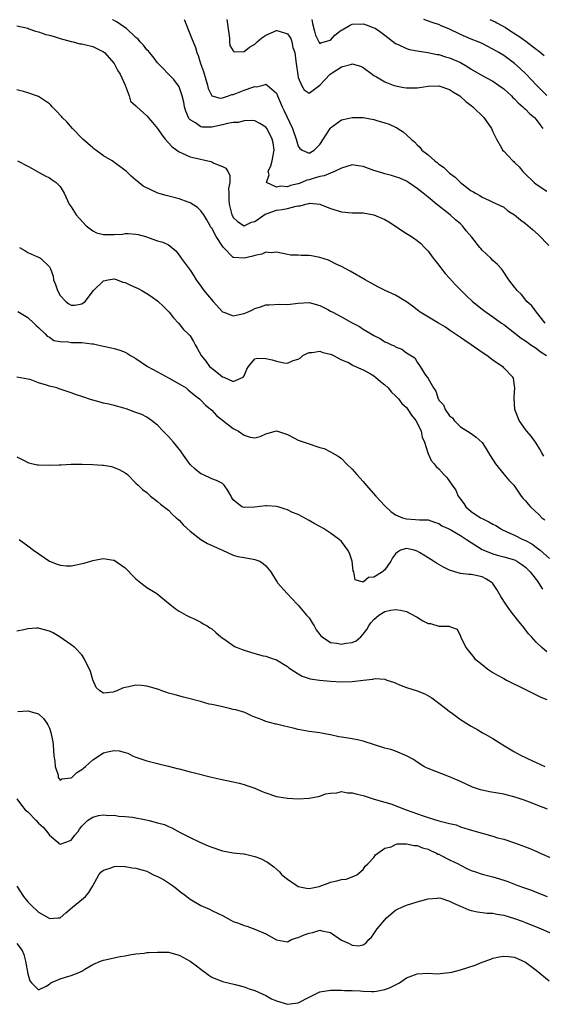
# Model space of a CAD drawing. Units: inches. Extents: x 2505000 to 2508000, y 1563000 to 1563451.
# Drawn here: x 2505220 to 2505316, y 1563269 to 1563451 of the extents above; entities that cross this region are included whole.
import ezdxf

# ---------------------------------------------------------------- set-up
doc = ezdxf.new("R2010")
doc.units = ezdxf.units.IN
doc.header["$MEASUREMENT"] = 0
doc.layers.add('LD25051563_2ft', color=135, linetype='Continuous')

msp = doc.modelspace()

# ---------------------------------------------------------------- linework, layer by layer
at = {"layer": 'LD25051563_2ft'}
for points, elevation in [([(2505316.68, 1563395), (2505315.08, 1563397), (2505314.18, 1563398.18), (2505313.3, 1563399), (2505312.27, 1563400.27), (2505311.46, 1563401), (2505311.3, 1563401.3), (2505311, 1563401.64), (2505309.97, 1563403), (2505308.79, 1563404.79), (2505308.57, 1563405), (2505307.85, 1563405.85), (2505307, 1563406.59), (2505306.6, 1563407), (2505305, 1563408.48), (2505304.76, 1563408.76), (2505304.59, 1563409), (2505303.11, 1563410.89), (2505302.06, 1563412.06), (2505301.35, 1563413), (2505301, 1563413.33), (2505300.09, 1563414.09), (2505299.11, 1563415), (2505296.58, 1563417), (2505295, 1563418.29), (2505294.08, 1563419), (2505293, 1563419.86), (2505291.37, 1563421), (2505291, 1563421.23), (2505289.77, 1563421.77), (2505289, 1563422.04), (2505288.27, 1563422.27), (2505287, 1563422.57), (2505285.64, 1563423), (2505285, 1563423.21), (2505283, 1563423.96), (2505282.07, 1563424.07), (2505281, 1563424.24), (2505279, 1563423.67), (2505277.71, 1563423), (2505277, 1563422.72), (2505275.8, 1563422.2), (2505275, 1563422.09), (2505273.76, 1563421.76), (2505273, 1563421.51), (2505272.59, 1563421.41), (2505271.65, 1563421), (2505271.18, 1563420.82), (2505271, 1563420.76), (2505269.59, 1563420.41), (2505269, 1563420.17), (2505267.71, 1563420.29), (2505267, 1563420.11), (2505265.12, 1563421), (2505265.62, 1563422.38), (2505265.47, 1563423), (2505265.95, 1563424.05), (2505266.2, 1563425), (2505266.31, 1563425.69), (2505266.56, 1563427), (2505266.34, 1563428.34), (2505266.2, 1563429), (2505265.79, 1563429.79), (2505265.17, 1563431), (2505265, 1563431.25), (2505263.91, 1563431.91), (2505263, 1563432.39), (2505262.47, 1563432.47), (2505261, 1563432.4), (2505259.9, 1563432.1), (2505259, 1563432.07), (2505257.9, 1563431.91), (2505257, 1563431.64), (2505255, 1563431.24), (2505253.25, 1563431.25), (2505253, 1563431.29), (2505251.99, 1563432.01), (2505251, 1563432.6), (2505250.8, 1563432.8), (2505250.7, 1563433), (2505250.21, 1563434.21), (2505249.99, 1563435), (2505249.86, 1563435.86), (2505249.56, 1563437), (2505249, 1563438.66), (2505248.89, 1563438.89), (2505248.02, 1563440.02), (2505245, 1563443.09), (2505244.21, 1563444.21), (2505243.49, 1563445), (2505243.3, 1563445.3), (2505243, 1563445.55), (2505242.39, 1563446.39), (2505241.78, 1563447), (2505241.45, 1563447.45), (2505241, 1563447.78), (2505239.22, 1563449.46), (2505238.59, 1563449.87), (2505237.73, 1563450.52), (2505237.41, 1563450.71), (2505236.75, 1563451.05), (2505236.67, 1563451.1)], 7018), ([(2505249.9, 1563451.1), (2505249.95, 1563450.98), (2505251, 1563448.33), (2505251.42, 1563447.42), (2505251.55, 1563447), (2505251.98, 1563445.98), (2505252.25, 1563445), (2505252.48, 1563444.48), (2505252.96, 1563443), (2505253.49, 1563441.49), (2505253.94, 1563440.06), (2505254.24, 1563439), (2505254.35, 1563438.35), (2505255, 1563436.99), (2505256.57, 1563436.57), (2505257, 1563436.63), (2505258.13, 1563437), (2505258.74, 1563437.26), (2505259, 1563437.28), (2505259.44, 1563437.44), (2505261, 1563438.06), (2505262.61, 1563438.61), (2505263, 1563438.72), (2505263.3, 1563438.7), (2505264.49, 1563439), (2505264.91, 1563439.09), (2505265, 1563439.15), (2505265.26, 1563439), (2505267, 1563437.52), (2505267.18, 1563437), (2505267.75, 1563435.75), (2505268.03, 1563435), (2505268.36, 1563434.36), (2505269.97, 1563431), (2505270.63, 1563429), (2505271, 1563427.69), (2505271.29, 1563427.29), (2505271.71, 1563427), (2505273, 1563426.4), (2505273.94, 1563427), (2505275, 1563427.99), (2505276.91, 1563431), (2505277, 1563431.11), (2505279, 1563432.57), (2505279.34, 1563432.66), (2505281, 1563432.99), (2505283, 1563432.98), (2505285, 1563432.65), (2505285.53, 1563432.47), (2505287, 1563432.05), (2505287.8, 1563431.8), (2505289, 1563431.22), (2505289.16, 1563431.16), (2505289.45, 1563431), (2505290.4, 1563430.39), (2505291.86, 1563429), (2505292.51, 1563428.51), (2505293, 1563427.97), (2505293.51, 1563427.51), (2505293.84, 1563427), (2505295, 1563426.11), (2505296.24, 1563425), (2505296.69, 1563424.69), (2505297, 1563424.4), (2505297.85, 1563423.85), (2505298.68, 1563423), (2505298.86, 1563422.86), (2505299, 1563422.72), (2505300, 1563422), (2505301, 1563420.97), (2505303, 1563419.46), (2505303.31, 1563419.31), (2505303.81, 1563419), (2505304.61, 1563418.61), (2505305, 1563418.28), (2505306.36, 1563417.64), (2505307, 1563417.37), (2505309, 1563416.41), (2505309.77, 1563415.77), (2505311, 1563415.03), (2505312.09, 1563414.09), (2505313, 1563413.4), (2505314.31, 1563412.31), (2505315.37, 1563411.37), (2505317.33, 1563409.33)], 7016), ([(2505257.8, 1563451.1), (2505258.09, 1563449), (2505258.31, 1563447.69), (2505258.28, 1563447), (2505258.35, 1563446.35), (2505259, 1563445.31), (2505259.17, 1563445.17), (2505261, 1563445.2), (2505261.98, 1563446.02), (2505263, 1563446.59), (2505263.41, 1563447), (2505264.25, 1563447.75), (2505265, 1563448.22), (2505267, 1563449.11), (2505267.05, 1563449.11), (2505267.46, 1563449), (2505269, 1563448.5), (2505269.63, 1563447.63), (2505269.81, 1563447), (2505270.03, 1563445.97), (2505270.35, 1563445), (2505270.56, 1563443.44), (2505270.63, 1563443), (2505270.9, 1563440.9), (2505271, 1563440.39), (2505271.58, 1563439), (2505272.13, 1563438.13), (2505273, 1563437.51), (2505275, 1563439), (2505276.91, 1563441), (2505277.25, 1563441.25), (2505279, 1563442.36), (2505280.9, 1563442.9), (2505281, 1563442.91), (2505282.5, 1563442.5), (2505283, 1563442.24), (2505284.69, 1563441), (2505285, 1563440.8), (2505285.45, 1563440.55), (2505287, 1563439.6), (2505288.53, 1563439), (2505289, 1563438.85), (2505290.56, 1563438.56), (2505291, 1563438.5), (2505293, 1563438.52), (2505293.44, 1563438.56), (2505295, 1563438.78), (2505297, 1563438.84), (2505299, 1563438.19), (2505299.7, 1563437.7), (2505300.87, 1563437), (2505301, 1563436.9), (2505301.98, 1563435.98), (2505303, 1563435.23), (2505303.29, 1563435), (2505305.31, 1563433), (2505306.73, 1563431), (2505307, 1563430.38), (2505307.68, 1563429), (2505308.6, 1563427.4), (2505308.8, 1563427), (2505309, 1563426.77), (2505310.66, 1563425), (2505310.85, 1563424.85), (2505311, 1563424.69), (2505311.86, 1563423.86), (2505312.51, 1563423), (2505312.77, 1563422.77), (2505314.61, 1563421), (2505315, 1563420.7), (2505317, 1563419.41)], 7014), ([(2505273.5, 1563451.1), (2505273.66, 1563450.38), (2505274.04, 1563449), (2505274.22, 1563448.22), (2505274.8, 1563447), (2505274.85, 1563446.85), (2505275, 1563446.71), (2505275.16, 1563446.84), (2505275.83, 1563447), (2505277, 1563447.34), (2505277.76, 1563448.24), (2505278.93, 1563449.14), (2505279.1, 1563449.2), (2505280.5, 1563450.04), (2505281, 1563450.24), (2505283, 1563450.32), (2505283.56, 1563450.16), (2505284.66, 1563449.72), (2505285, 1563449.62), (2505285.24, 1563449.51), (2505286.01, 1563449), (2505287, 1563448.22), (2505289, 1563446.72), (2505289.51, 1563446.49), (2505291, 1563445.76), (2505291.58, 1563445.58), (2505293, 1563445.31), (2505294.97, 1563445.03), (2505296.67, 1563444.67), (2505297, 1563444.64), (2505298.25, 1563444.25), (2505299, 1563444.05), (2505301, 1563443.17), (2505302.39, 1563442.39), (2505303, 1563441.96), (2505305, 1563440.77), (2505307, 1563439.7), (2505308.05, 1563439), (2505309, 1563438.3), (2505310.41, 1563437), (2505310.69, 1563436.69), (2505311, 1563436.45), (2505311.7, 1563435.7), (2505312.54, 1563435), (2505312.76, 1563434.76), (2505313, 1563434.58), (2505313.78, 1563433.78), (2505314.66, 1563433), (2505315, 1563432.62), (2505315.7, 1563431.7), (2505316.22, 1563431)], 7012), ([(2505317, 1563437.1), (2505315.03, 1563439), (2505314.05, 1563440.05), (2505313.12, 1563441), (2505312.05, 1563442.05), (2505311, 1563442.97), (2505309, 1563444.45), (2505308.12, 1563445), (2505307, 1563445.67), (2505305, 1563446.68), (2505304.28, 1563447), (2505303, 1563447.51), (2505301, 1563448.35), (2505298.82, 1563449.38), (2505297.46, 1563449.96), (2505297, 1563450.18), (2505296.33, 1563450.4), (2505295.75, 1563450.57), (2505294.21, 1563451.1)], 7010), ([(2505306.42, 1563451.1), (2505307.4, 1563450.68), (2505307.72, 1563450.52), (2505309.31, 1563449.65), (2505310.3, 1563449), (2505311.95, 1563447.95), (2505313.1, 1563447.1), (2505315, 1563445.62), (2505315.37, 1563445.37), (2505316.48, 1563444.48)], 7008), ([(2505219, 1563449.98), (2505221, 1563449.52), (2505221.19, 1563449.4), (2505222.44, 1563449), (2505223, 1563448.85), (2505224.34, 1563448.34), (2505225, 1563448.22), (2505226.06, 1563447.94), (2505227, 1563447.63), (2505229, 1563447.08), (2505229.36, 1563447), (2505230.65, 1563446.65), (2505231, 1563446.61), (2505231.5, 1563446.5), (2505233, 1563446.11), (2505233.76, 1563445.76), (2505235, 1563445.13), (2505235.17, 1563445), (2505236.96, 1563443), (2505237.66, 1563441.66), (2505238.09, 1563441), (2505238.99, 1563439.01), (2505239.76, 1563437), (2505240.01, 1563436.01), (2505241, 1563435.17), (2505241.14, 1563435), (2505243, 1563433.29), (2505244.08, 1563432.08), (2505245, 1563430.98), (2505245.79, 1563429.79), (2505246.43, 1563429), (2505247.64, 1563427.64), (2505248.54, 1563427), (2505249, 1563426.65), (2505249.57, 1563426.43), (2505251, 1563425.75), (2505251.59, 1563425.59), (2505254.84, 1563424.85), (2505255, 1563424.79), (2505255.42, 1563424.58), (2505257, 1563423.98), (2505257.62, 1563423.62), (2505258.01, 1563423), (2505258.37, 1563422.37), (2505258.36, 1563421), (2505258.11, 1563419.89), (2505258.19, 1563419), (2505258.15, 1563417.85), (2505258.24, 1563417), (2505258.75, 1563415), (2505258.83, 1563414.83), (2505259, 1563414.54), (2505259.76, 1563413.75), (2505261, 1563412.99), (2505262.35, 1563413.65), (2505263, 1563413.81), (2505264.87, 1563415.13), (2505265.23, 1563415.23), (2505267, 1563415.85), (2505268.03, 1563415.97), (2505269, 1563416.19), (2505270.63, 1563416.62), (2505271, 1563416.65), (2505271.35, 1563416.65), (2505272.42, 1563417), (2505272.91, 1563417.09), (2505273, 1563417.13), (2505273.15, 1563417.15), (2505275.01, 1563417.01), (2505277, 1563416.18), (2505279, 1563415.55), (2505281, 1563415.4), (2505283, 1563415.37), (2505285, 1563415), (2505287, 1563414.14), (2505287.73, 1563413.73), (2505291, 1563411.58), (2505291.94, 1563411), (2505293, 1563410.27), (2505293.69, 1563409.69), (2505294.37, 1563409), (2505295, 1563408.31), (2505295.93, 1563407), (2505297, 1563405.68), (2505297.52, 1563405), (2505298.18, 1563404.18), (2505299, 1563403.3), (2505300.08, 1563402.08), (2505301.13, 1563401), (2505302.08, 1563400.08), (2505303.25, 1563399), (2505305, 1563397.56), (2505305.74, 1563397), (2505307, 1563396.13), (2505308.58, 1563395), (2505309, 1563394.72), (2505312.21, 1563392.21), (2505313, 1563391.71), (2505313.99, 1563391), (2505315, 1563390.35), (2505315.76, 1563389.76), (2505316.92, 1563389)], 7020), ([(2505316.39, 1563370.39), (2505316.02, 1563371), (2505315.68, 1563371.68), (2505315, 1563372.81), (2505314.85, 1563373), (2505314.07, 1563374.07), (2505313.25, 1563375), (2505313, 1563375.34), (2505311.84, 1563377), (2505311.03, 1563379), (2505310.91, 1563381.09), (2505311, 1563382.23), (2505311.08, 1563383), (2505311, 1563383.42), (2505310.79, 1563384.79), (2505310.69, 1563385), (2505309, 1563386.73), (2505308.88, 1563386.88), (2505308.73, 1563387), (2505307, 1563388.17), (2505305.88, 1563389), (2505305, 1563389.58), (2505302.96, 1563391), (2505301.78, 1563391.78), (2505301, 1563392.32), (2505299, 1563393.71), (2505298.25, 1563394.25), (2505296.93, 1563395), (2505293.58, 1563397), (2505293.25, 1563397.25), (2505293, 1563397.42), (2505292.11, 1563398.11), (2505291, 1563398.9), (2505289, 1563400.15), (2505287.1, 1563401), (2505285.7, 1563401.7), (2505283.35, 1563403), (2505280.58, 1563404.58), (2505279.78, 1563405), (2505279, 1563405.45), (2505278.16, 1563405.84), (2505276.62, 1563406.62), (2505275, 1563407.13), (2505273.43, 1563407.43), (2505273, 1563407.5), (2505271.52, 1563407.52), (2505271, 1563407.56), (2505269.58, 1563407.58), (2505269, 1563407.67), (2505267, 1563408.09), (2505266.01, 1563407.99), (2505265, 1563408.1), (2505264.26, 1563407.74), (2505263, 1563407.52), (2505262.6, 1563407.4), (2505261, 1563406.99), (2505259.11, 1563407.11), (2505259, 1563407.14), (2505257.17, 1563409), (2505257, 1563409.19), (2505255.82, 1563411), (2505255, 1563412.53), (2505254.81, 1563412.81), (2505254.72, 1563413), (2505254.09, 1563414.09), (2505253.52, 1563415), (2505253, 1563415.74), (2505252.36, 1563416.36), (2505251, 1563417.23), (2505250.66, 1563417.34), (2505249, 1563417.95), (2505246.56, 1563418.56), (2505245.04, 1563419.04), (2505242.33, 1563420.33), (2505241.22, 1563421.22), (2505241, 1563421.44), (2505240.13, 1563422.14), (2505239.27, 1563423), (2505239, 1563423.23), (2505236.57, 1563425), (2505235, 1563425.94), (2505233.58, 1563427), (2505233.22, 1563427.22), (2505233, 1563427.41), (2505231.2, 1563429), (2505231, 1563429.2), (2505229.26, 1563431), (2505228.19, 1563432.19), (2505227.36, 1563433), (2505227.21, 1563433.21), (2505226.26, 1563434.26), (2505225.5, 1563435), (2505225.29, 1563435.29), (2505225, 1563435.56), (2505223, 1563436.9), (2505221, 1563437.56), (2505220.19, 1563437.81), (2505219, 1563438.1)], 7022), ([(2505219.12, 1563425), (2505221, 1563424), (2505221.67, 1563423.67), (2505223, 1563422.9), (2505224.24, 1563422.24), (2505225, 1563421.88), (2505225.51, 1563421.51), (2505226.24, 1563421), (2505227, 1563420.23), (2505227.72, 1563419), (2505228.63, 1563417), (2505229, 1563416.49), (2505229.95, 1563415), (2505231.79, 1563413), (2505233, 1563412.03), (2505233.68, 1563411.68), (2505235, 1563411.35), (2505237, 1563411.35), (2505238.54, 1563411.46), (2505239, 1563411.55), (2505239.58, 1563411.58), (2505241, 1563411.45), (2505241.38, 1563411.38), (2505242.75, 1563411), (2505245, 1563410.21), (2505245.96, 1563409.96), (2505247, 1563409.44), (2505247.28, 1563409.28), (2505248.35, 1563408.35), (2505249, 1563407.56), (2505249.33, 1563407), (2505250.83, 1563405), (2505251, 1563404.8), (2505251.72, 1563403.72), (2505252.12, 1563403), (2505253, 1563401.8), (2505253.56, 1563401), (2505254.21, 1563400.21), (2505255.25, 1563399), (2505257, 1563397.1), (2505257.22, 1563397), (2505259, 1563396.32), (2505259.53, 1563396.47), (2505261, 1563396.76), (2505261.62, 1563397), (2505262.55, 1563397.46), (2505263, 1563397.71), (2505264, 1563398), (2505265, 1563398.36), (2505265.6, 1563398.4), (2505267.53, 1563398.47), (2505269, 1563398.46), (2505271, 1563398.7), (2505273, 1563398.81), (2505275, 1563398.27), (2505276.5, 1563397.5), (2505277, 1563397.23), (2505277.39, 1563397), (2505279, 1563396.17), (2505280.87, 1563395.13), (2505282.35, 1563394.35), (2505283, 1563393.89), (2505284.52, 1563393), (2505285, 1563392.7), (2505286.15, 1563392.15), (2505287, 1563391.56), (2505287.39, 1563391.39), (2505288.23, 1563391), (2505288.78, 1563390.78), (2505289, 1563390.58), (2505290.16, 1563390.16), (2505291, 1563389.52), (2505292.55, 1563388.55), (2505293, 1563387.8), (2505293.54, 1563387), (2505294.42, 1563385.58), (2505294.85, 1563385), (2505294.93, 1563384.93), (2505295, 1563384.76), (2505295.99, 1563383), (2505296.44, 1563382.44), (2505296.88, 1563381), (2505296.93, 1563380.93), (2505297, 1563380.77), (2505297.87, 1563379.87), (2505298.2, 1563379), (2505299, 1563377.82), (2505299.5, 1563377.5), (2505299.82, 1563377), (2505301, 1563375.82), (2505302.28, 1563375), (2505303, 1563374.57), (2505303.91, 1563373.91), (2505305, 1563372.89), (2505305.77, 1563371.77), (2505306.17, 1563371), (2505306.52, 1563370.52), (2505307.45, 1563369), (2505309, 1563367.04), (2505309.96, 1563365.96), (2505310.89, 1563365), (2505311, 1563364.85), (2505311.72, 1563363.72), (2505312.22, 1563363), (2505312.57, 1563362.57), (2505313, 1563362.11), (2505313.49, 1563361.49), (2505313.95, 1563361), (2505315.54, 1563359.54), (2505316.06, 1563359), (2505316.59, 1563358.59)], 7024), ([(2505219.48, 1563409), (2505220.43, 1563408.43), (2505221, 1563408.06), (2505222.7, 1563407.3), (2505223.14, 1563407.14), (2505223.35, 1563407), (2505225, 1563405.41), (2505225.2, 1563405), (2505225.67, 1563403.67), (2505225.78, 1563403), (2505226.14, 1563402.14), (2505226.5, 1563401), (2505227, 1563400.12), (2505228.04, 1563399), (2505228.57, 1563398.57), (2505229, 1563398.29), (2505229.67, 1563398.33), (2505231, 1563398.53), (2505231.59, 1563399), (2505233.16, 1563401), (2505235, 1563402.83), (2505235.88, 1563403), (2505237, 1563403.17), (2505237.5, 1563403), (2505238.58, 1563402.58), (2505239, 1563402.49), (2505239.99, 1563401.99), (2505241, 1563401.56), (2505241.38, 1563401.38), (2505242.08, 1563401), (2505243, 1563400.47), (2505243.9, 1563399.9), (2505245.02, 1563399.02), (2505246.07, 1563398.07), (2505247.13, 1563397), (2505247.97, 1563395.97), (2505248.89, 1563395), (2505249.82, 1563393.82), (2505250.67, 1563393), (2505250.81, 1563392.81), (2505251, 1563392.61), (2505251.61, 1563391.61), (2505251.93, 1563391), (2505252.34, 1563390.34), (2505253.08, 1563389), (2505253.93, 1563387.93), (2505254.6, 1563387), (2505255, 1563386.64), (2505256.65, 1563385.35), (2505257, 1563385.09), (2505257.26, 1563385), (2505259, 1563384.21), (2505260.81, 1563385), (2505261, 1563385.25), (2505261.51, 1563386.49), (2505261.81, 1563387), (2505263, 1563388.36), (2505263.5, 1563388.5), (2505265, 1563388.48), (2505266.19, 1563388.19), (2505267, 1563387.95), (2505268.37, 1563387.63), (2505269, 1563387.6), (2505270.08, 1563388.08), (2505271, 1563388.31), (2505271.43, 1563388.57), (2505271.86, 1563389), (2505272.61, 1563389.39), (2505273, 1563389.55), (2505273.57, 1563389.57), (2505275, 1563389.8), (2505275.57, 1563389.57), (2505277, 1563389.26), (2505277.16, 1563389.16), (2505277.52, 1563389), (2505279, 1563388.21), (2505280.32, 1563387.68), (2505281, 1563387.3), (2505281.18, 1563387.18), (2505283, 1563386.36), (2505284.46, 1563385.54), (2505285, 1563385.22), (2505285.31, 1563385), (2505286.22, 1563384.22), (2505287, 1563383.6), (2505287.65, 1563383), (2505288.25, 1563382.25), (2505289, 1563381.56), (2505289.52, 1563381), (2505290.15, 1563380.15), (2505291, 1563379.36), (2505291.28, 1563379), (2505291.95, 1563377.95), (2505292.76, 1563377), (2505293, 1563376.57), (2505293.75, 1563375), (2505293.93, 1563373.93), (2505294.35, 1563373), (2505294.98, 1563370.98), (2505295.58, 1563369.58), (2505296.12, 1563369), (2505296.5, 1563368.5), (2505297, 1563368.02), (2505297.93, 1563367), (2505298.47, 1563366.47), (2505299.44, 1563365), (2505300.13, 1563364.13), (2505300.58, 1563363), (2505301, 1563362.43), (2505301.63, 1563361.63), (2505302.02, 1563361), (2505303, 1563360.16), (2505304.71, 1563359), (2505305, 1563358.84), (2505306.26, 1563358.26), (2505307, 1563357.83), (2505307.55, 1563357.55), (2505308.43, 1563357), (2505308.8, 1563356.8), (2505310.13, 1563356.13), (2505311, 1563355.77), (2505312.54, 1563355), (2505313, 1563354.8), (2505314.17, 1563354.17), (2505315, 1563353.57), (2505315.72, 1563353), (2505317.46, 1563351.46)], 7026), ([(2505219.13, 1563397.13), (2505221, 1563396.02), (2505222.09, 1563395), (2505222.54, 1563394.54), (2505223, 1563394.18), (2505224.19, 1563393), (2505224.58, 1563392.58), (2505225, 1563392.38), (2505225.8, 1563391.8), (2505227, 1563391.58), (2505228.48, 1563391.52), (2505229, 1563391.42), (2505229.43, 1563391.43), (2505231, 1563391.4), (2505232.83, 1563391.17), (2505233.16, 1563391.16), (2505233.9, 1563391), (2505235, 1563390.73), (2505236.43, 1563390.43), (2505237, 1563390.28), (2505238, 1563390), (2505239, 1563389.63), (2505239.41, 1563389.4), (2505240, 1563389), (2505241, 1563388.46), (2505243.14, 1563387), (2505245, 1563385.97), (2505247, 1563384.89), (2505249, 1563383.78), (2505250.26, 1563383), (2505250.68, 1563382.68), (2505251.76, 1563381.76), (2505252.76, 1563381), (2505253, 1563380.77), (2505253.83, 1563379.83), (2505255, 1563378.91), (2505255.89, 1563377.89), (2505259, 1563375.48), (2505259.97, 1563375), (2505261, 1563374.29), (2505262.09, 1563373.91), (2505263, 1563373.76), (2505263.99, 1563374.01), (2505265, 1563374.52), (2505267, 1563375.09), (2505267.2, 1563375), (2505269, 1563374.37), (2505270.21, 1563373.79), (2505271, 1563373.38), (2505273, 1563372.65), (2505274.27, 1563372.27), (2505275, 1563371.99), (2505275.78, 1563371.78), (2505277, 1563371.19), (2505277.14, 1563371.14), (2505277.29, 1563371), (2505278.37, 1563370.37), (2505279, 1563369.94), (2505279.9, 1563369), (2505281, 1563368.01), (2505281.81, 1563367), (2505283, 1563365.7), (2505283.55, 1563365), (2505285.35, 1563363), (2505287, 1563361.2), (2505288.15, 1563360.15), (2505289, 1563359.57), (2505290.31, 1563359), (2505291, 1563358.8), (2505292.71, 1563358.71), (2505293.4, 1563358.6), (2505295, 1563358.59), (2505296.18, 1563358.18), (2505297, 1563357.95), (2505297.54, 1563357.54), (2505298.75, 1563357), (2505299.25, 1563356.75), (2505301, 1563355.7), (2505302.14, 1563355), (2505303, 1563354.41), (2505305, 1563353.14), (2505305.3, 1563353), (2505307, 1563352.35), (2505308.04, 1563352.04), (2505309, 1563351.79), (2505311, 1563351.2), (2505311.4, 1563351), (2505312.34, 1563350.34), (2505313, 1563349.86), (2505313.88, 1563349), (2505315, 1563347.6), (2505315.25, 1563347.25), (2505315.46, 1563347), (2505316.17, 1563345.83)], 7028), ([(2505317, 1563334.22), (2505316.04, 1563335), (2505315, 1563336.02), (2505314.14, 1563337), (2505313.56, 1563337.56), (2505312.69, 1563338.69), (2505312.5, 1563339), (2505311.81, 1563339.81), (2505310.9, 1563341), (2505310.06, 1563342.06), (2505309.36, 1563343), (2505308.46, 1563344.46), (2505307.75, 1563345.75), (2505307, 1563346.82), (2505306.85, 1563347), (2505305.72, 1563347.72), (2505305, 1563348.06), (2505303.62, 1563348.38), (2505303, 1563348.52), (2505302.54, 1563348.54), (2505301, 1563348.72), (2505299.98, 1563349), (2505299, 1563349.29), (2505297.86, 1563349.86), (2505297, 1563350.38), (2505296.58, 1563350.58), (2505296.04, 1563351), (2505295, 1563351.61), (2505293.42, 1563352.58), (2505293, 1563352.81), (2505292.43, 1563353), (2505291, 1563353.33), (2505289.92, 1563353), (2505289.33, 1563352.67), (2505289, 1563352.34), (2505288.43, 1563351.57), (2505288.12, 1563351), (2505287, 1563349.36), (2505286.8, 1563349.21), (2505286.58, 1563349), (2505285.59, 1563348.4), (2505285, 1563347.99), (2505284.02, 1563347.98), (2505283, 1563347.11), (2505281.55, 1563347.55), (2505281.28, 1563349), (2505281.18, 1563349.18), (2505280.95, 1563351), (2505280.46, 1563352.46), (2505280.18, 1563353), (2505279.71, 1563353.71), (2505279, 1563354.62), (2505278.59, 1563355), (2505277, 1563356.15), (2505275.65, 1563357), (2505275, 1563357.36), (2505273.97, 1563357.97), (2505273, 1563358.52), (2505271, 1563359.59), (2505269.97, 1563359.97), (2505269, 1563360.46), (2505268.58, 1563360.58), (2505267.32, 1563361), (2505267, 1563361.09), (2505265.19, 1563361.19), (2505265, 1563361.18), (2505262.94, 1563360.94), (2505261, 1563360.87), (2505260.59, 1563361), (2505259, 1563362.31), (2505258.71, 1563362.71), (2505258.59, 1563363), (2505257.97, 1563364.02), (2505257.32, 1563365), (2505257, 1563365.34), (2505255.87, 1563365.87), (2505255, 1563366.21), (2505253.36, 1563367), (2505253, 1563367.12), (2505251.97, 1563367.97), (2505251, 1563368.87), (2505249.49, 1563371), (2505249.31, 1563371.31), (2505247.92, 1563373), (2505247, 1563374.02), (2505246.5, 1563374.5), (2505246.02, 1563375), (2505245, 1563376.11), (2505243.87, 1563377), (2505243, 1563377.59), (2505242.1, 1563378.1), (2505241, 1563378.48), (2505239.16, 1563379.16), (2505238.74, 1563379.27), (2505237, 1563379.76), (2505236.01, 1563380.01), (2505235, 1563380.21), (2505234.37, 1563380.37), (2505233, 1563380.74), (2505232.79, 1563380.79), (2505231, 1563381.4), (2505229.79, 1563381.79), (2505229, 1563382.12), (2505227.33, 1563382.67), (2505226.82, 1563382.82), (2505226.34, 1563383), (2505225, 1563383.34), (2505224.48, 1563383.52), (2505223, 1563383.98), (2505221.45, 1563384.55), (2505221, 1563384.65), (2505219, 1563385.02)], 7030), ([(2505219, 1563370.26), (2505220.45, 1563369.55), (2505221, 1563369.23), (2505221.17, 1563369.17), (2505221.95, 1563369), (2505222.8, 1563368.8), (2505223, 1563368.78), (2505225, 1563368.7), (2505226.79, 1563368.79), (2505227.2, 1563368.8), (2505229, 1563368.93), (2505231.08, 1563368.92), (2505233, 1563368.84), (2505234.74, 1563368.74), (2505235, 1563368.72), (2505236.46, 1563368.46), (2505237, 1563368.31), (2505237.9, 1563367.9), (2505239, 1563367.33), (2505239.18, 1563367.18), (2505239.42, 1563367), (2505241, 1563365.41), (2505241.38, 1563365), (2505242.21, 1563364.21), (2505243, 1563363.65), (2505243.69, 1563363), (2505244.41, 1563362.41), (2505245, 1563362.02), (2505245.51, 1563361.51), (2505247, 1563360.38), (2505247.68, 1563359.68), (2505248.44, 1563359), (2505248.72, 1563358.72), (2505249, 1563358.53), (2505249.71, 1563357.71), (2505250.46, 1563357), (2505251, 1563356.55), (2505253, 1563355.01), (2505254.24, 1563354.24), (2505257, 1563353), (2505259, 1563352.07), (2505259.86, 1563351.86), (2505261, 1563351.64), (2505262.65, 1563351.35), (2505263, 1563351.31), (2505263.89, 1563351), (2505264.52, 1563350.52), (2505265, 1563350.13), (2505265.96, 1563349), (2505267, 1563347.3), (2505267.11, 1563347.11), (2505267.19, 1563347), (2505268.98, 1563345), (2505270.81, 1563343), (2505271, 1563342.84), (2505272.54, 1563341), (2505273, 1563340.51), (2505273.59, 1563339.59), (2505273.95, 1563339), (2505274.3, 1563338.3), (2505275, 1563337.44), (2505275.18, 1563337.18), (2505275.43, 1563337), (2505277, 1563335.94), (2505278.17, 1563335.83), (2505279, 1563335.65), (2505279.82, 1563335.82), (2505281, 1563335.96), (2505281.73, 1563336.27), (2505282.55, 1563337), (2505283, 1563337.45), (2505283.67, 1563338.33), (2505284.05, 1563339), (2505284.44, 1563339.56), (2505285, 1563340.21), (2505285.92, 1563341), (2505287, 1563341.66), (2505288.08, 1563341.92), (2505289, 1563342.03), (2505289.91, 1563341.91), (2505291, 1563341.65), (2505292.77, 1563340.77), (2505293, 1563340.6), (2505294.04, 1563339.96), (2505295, 1563339.47), (2505295.46, 1563339.46), (2505297, 1563338.96), (2505298.93, 1563338.93), (2505299, 1563338.88), (2505300.39, 1563338.39), (2505301, 1563337.11), (2505301.07, 1563336.93), (2505302, 1563335), (2505303, 1563333.75), (2505303.35, 1563333.35), (2505303.61, 1563333), (2505305, 1563331.85), (2505306.07, 1563331), (2505307, 1563330.4), (2505307.88, 1563329.88), (2505309, 1563329.27), (2505309.5, 1563329), (2505313, 1563327.24), (2505314.51, 1563326.51), (2505315, 1563326.26), (2505315.86, 1563325.86), (2505317, 1563325.42)], 7032), ([(2505219.38, 1563355), (2505221, 1563353.82), (2505222.05, 1563353), (2505225, 1563350.98), (2505226.41, 1563350.41), (2505227, 1563350.22), (2505228.13, 1563350.13), (2505229, 1563350.09), (2505231.42, 1563350.58), (2505233, 1563351.13), (2505234.61, 1563351.39), (2505235, 1563351.48), (2505236.85, 1563351.15), (2505237, 1563351.14), (2505239, 1563349.74), (2505239.38, 1563349.38), (2505240.33, 1563348.33), (2505241, 1563347.71), (2505241.89, 1563347), (2505243, 1563346.13), (2505244.84, 1563345), (2505247, 1563343.21), (2505247.28, 1563343), (2505248.23, 1563342.23), (2505249, 1563341.73), (2505250.26, 1563341), (2505251, 1563340.65), (2505251.61, 1563340.39), (2505253, 1563339.7), (2505253.41, 1563339.41), (2505254.17, 1563339), (2505254.66, 1563338.66), (2505255, 1563338.46), (2505255.76, 1563337.76), (2505256.7, 1563337), (2505256.85, 1563336.85), (2505257.67, 1563336.33), (2505259.22, 1563335.22), (2505259.71, 1563335), (2505260.62, 1563334.62), (2505261, 1563334.55), (2505263, 1563333.93), (2505264.51, 1563333.49), (2505265, 1563333.39), (2505266.18, 1563333), (2505267, 1563332.71), (2505269, 1563331.53), (2505269.28, 1563331.28), (2505271, 1563330.16), (2505271.72, 1563329.72), (2505273.23, 1563329.23), (2505274.96, 1563328.96), (2505277, 1563328.77), (2505279, 1563328.66), (2505281, 1563328.72), (2505282.98, 1563328.98), (2505284.82, 1563329.18), (2505285, 1563329.24), (2505285.28, 1563329.28), (2505287, 1563329.14), (2505287.12, 1563329.12), (2505287.41, 1563329), (2505288.61, 1563328.61), (2505290.02, 1563328.01), (2505291, 1563327.63), (2505293, 1563326.98), (2505294.42, 1563326.42), (2505295.69, 1563325.69), (2505297, 1563324.69), (2505297.99, 1563323.99), (2505299, 1563323.17), (2505299.26, 1563323), (2505301, 1563321.7), (2505302.67, 1563320.67), (2505303, 1563320.45), (2505304.23, 1563319.77), (2505305, 1563319.31), (2505305.18, 1563319.18), (2505305.54, 1563319), (2505307, 1563318.17), (2505308.82, 1563317), (2505311, 1563315.74), (2505311.45, 1563315.45), (2505312.35, 1563315), (2505312.79, 1563314.79), (2505313.55, 1563314.45), (2505315, 1563313.75), (2505316.62, 1563313)], 7034), ([(2505317.12, 1563305.12), (2505315, 1563305.91), (2505314.24, 1563306.24), (2505312.79, 1563306.79), (2505312.23, 1563307), (2505311.3, 1563307.3), (2505309, 1563307.88), (2505307.89, 1563308.11), (2505306.35, 1563308.35), (2505305, 1563308.63), (2505304.71, 1563308.71), (2505303.77, 1563309), (2505303.2, 1563309.2), (2505301, 1563310.24), (2505299, 1563311.11), (2505295, 1563312.62), (2505294.74, 1563312.74), (2505294.25, 1563313), (2505293, 1563313.81), (2505292.29, 1563314.29), (2505291.01, 1563315.01), (2505289, 1563315.86), (2505288.13, 1563316.13), (2505287, 1563316.41), (2505283, 1563317.67), (2505281.95, 1563317.95), (2505281, 1563318.11), (2505280.22, 1563318.22), (2505279, 1563318.46), (2505278.49, 1563318.49), (2505277, 1563318.85), (2505276.24, 1563319), (2505275, 1563319.21), (2505273, 1563319.5), (2505271, 1563319.88), (2505270.08, 1563320.08), (2505269, 1563320.37), (2505268.44, 1563320.44), (2505267, 1563320.85), (2505266.85, 1563320.85), (2505265, 1563321.34), (2505264.34, 1563321.66), (2505263, 1563322.13), (2505262.39, 1563322.39), (2505261.12, 1563323), (2505259.49, 1563323.49), (2505259, 1563323.56), (2505258.29, 1563323.71), (2505257, 1563324.02), (2505255.62, 1563324.38), (2505255, 1563324.5), (2505254.54, 1563324.54), (2505252.95, 1563325.05), (2505251, 1563325.54), (2505249.8, 1563325.8), (2505248.25, 1563326.25), (2505247, 1563326.57), (2505246.7, 1563326.7), (2505245.78, 1563327), (2505245.22, 1563327.22), (2505243.7, 1563327.7), (2505243, 1563327.88), (2505242.01, 1563327.99), (2505241, 1563328.04), (2505239.71, 1563327.71), (2505239, 1563327.61), (2505238.5, 1563327.5), (2505237.45, 1563327), (2505237.11, 1563326.89), (2505236.77, 1563326.77), (2505235, 1563326.56), (2505234.33, 1563327), (2505233.64, 1563327.64), (2505233, 1563329.03), (2505232.57, 1563330.57), (2505232.38, 1563331), (2505231.72, 1563332.28), (2505231.45, 1563333), (2505231, 1563333.63), (2505229.67, 1563335), (2505229, 1563335.53), (2505227, 1563336.94), (2505225.7, 1563337.7), (2505225, 1563338.01), (2505223.62, 1563338.38), (2505223, 1563338.6), (2505222.59, 1563338.59), (2505221, 1563338.46), (2505220.28, 1563338.28), (2505219, 1563338.06)], 7036), ([(2505219.17, 1563323.17), (2505221, 1563323.32), (2505223, 1563322.76), (2505223.89, 1563321.89), (2505224.51, 1563321), (2505224.72, 1563320.72), (2505225, 1563320.11), (2505225.29, 1563319.29), (2505225.35, 1563319), (2505225.6, 1563317.6), (2505225.67, 1563317), (2505225.84, 1563315), (2505226.01, 1563313.99), (2505226.07, 1563313), (2505226.6, 1563311.4), (2505226.63, 1563311), (2505227, 1563310.51), (2505227.28, 1563310.72), (2505229, 1563310.9), (2505229.14, 1563311), (2505230.09, 1563311.91), (2505231, 1563312.46), (2505231.3, 1563312.7), (2505231.65, 1563313), (2505233, 1563314.24), (2505235, 1563315.52), (2505235.71, 1563315.71), (2505237, 1563315.96), (2505237.9, 1563315.9), (2505239, 1563315.58), (2505239.47, 1563315.47), (2505240.36, 1563315), (2505241, 1563314.72), (2505242.3, 1563314.3), (2505243, 1563314.04), (2505244.22, 1563313.78), (2505245, 1563313.58), (2505245.42, 1563313.42), (2505247, 1563313.07), (2505248.62, 1563312.62), (2505249, 1563312.55), (2505251, 1563312.04), (2505251.85, 1563311.85), (2505254.95, 1563311.05), (2505256.66, 1563310.66), (2505257.5, 1563310.5), (2505259, 1563310.18), (2505260.07, 1563309.93), (2505261, 1563309.68), (2505261.49, 1563309.49), (2505263, 1563309), (2505264.36, 1563308.36), (2505265, 1563308.14), (2505267, 1563307.48), (2505267.42, 1563307.42), (2505269, 1563307.13), (2505271, 1563307.06), (2505273, 1563307.18), (2505275, 1563307.55), (2505276.07, 1563307.93), (2505277, 1563308.1), (2505278.14, 1563308.14), (2505279, 1563308.36), (2505280.12, 1563308.12), (2505281, 1563308.15), (2505281.88, 1563307.88), (2505283, 1563307.65), (2505285.02, 1563307), (2505287, 1563306.39), (2505288.1, 1563306.1), (2505290.97, 1563304.97), (2505294.13, 1563303.87), (2505295, 1563303.6), (2505297, 1563302.99), (2505299, 1563302.48), (2505300.2, 1563302.2), (2505301, 1563301.88), (2505302.62, 1563301.38), (2505305, 1563300.68), (2505305.43, 1563300.57), (2505307, 1563300.13), (2505307.85, 1563299.85), (2505309, 1563299.57), (2505311, 1563298.9), (2505313, 1563298.15), (2505313.82, 1563297.82), (2505315.23, 1563297.23), (2505315.72, 1563297), (2505318.01, 1563296.01)], 7038), ([(2505219, 1563307.05), (2505219.85, 1563305.85), (2505220.53, 1563305), (2505221, 1563304.6), (2505222.52, 1563303), (2505223, 1563302.55), (2505223.82, 1563301.82), (2505224.54, 1563301), (2505225, 1563300.32), (2505226.57, 1563299), (2505226.75, 1563298.75), (2505227, 1563298.64), (2505228.02, 1563299), (2505229, 1563299.4), (2505229.71, 1563300.29), (2505230.33, 1563301), (2505230.59, 1563301.41), (2505231, 1563301.99), (2505232.06, 1563303), (2505233, 1563303.67), (2505234.05, 1563303.95), (2505235, 1563304.06), (2505235.97, 1563303.97), (2505237, 1563303.99), (2505237.84, 1563303.84), (2505239, 1563303.78), (2505240.38, 1563303.62), (2505242.88, 1563303.12), (2505243.42, 1563303), (2505245, 1563302.6), (2505246.26, 1563302.26), (2505247, 1563301.89), (2505247.66, 1563301.66), (2505249.19, 1563300.81), (2505251, 1563299.88), (2505252.82, 1563299), (2505254.34, 1563298.34), (2505255, 1563298.07), (2505257, 1563297.4), (2505259, 1563297.05), (2505260.86, 1563296.86), (2505261, 1563296.84), (2505261.23, 1563296.77), (2505263, 1563296.39), (2505264.02, 1563296.02), (2505265.35, 1563295.35), (2505266.48, 1563294.48), (2505267.52, 1563293.52), (2505267.98, 1563293), (2505269, 1563292.19), (2505270.74, 1563291), (2505271, 1563290.84), (2505272.54, 1563290.54), (2505273, 1563290.48), (2505274.85, 1563290.85), (2505275.38, 1563291), (2505276.54, 1563291.46), (2505277, 1563291.6), (2505278.16, 1563291.84), (2505279, 1563292.11), (2505279.84, 1563292.16), (2505281.29, 1563292.71), (2505281.85, 1563293), (2505283, 1563293.98), (2505283.41, 1563294.59), (2505283.89, 1563295), (2505285, 1563296.2), (2505285.32, 1563296.68), (2505285.71, 1563297), (2505287, 1563297.89), (2505288.18, 1563298.18), (2505289, 1563298.6), (2505289.29, 1563298.71), (2505291, 1563298.73), (2505292.42, 1563298.42), (2505293, 1563298.42), (2505294, 1563298), (2505295, 1563297.72), (2505295.47, 1563297.47), (2505296.54, 1563297), (2505296.83, 1563296.83), (2505297, 1563296.78), (2505297.43, 1563296.57), (2505299, 1563295.77), (2505300.57, 1563295), (2505301, 1563294.77), (2505302.18, 1563294.18), (2505303, 1563293.81), (2505303.59, 1563293.59), (2505305, 1563293.13), (2505307, 1563292.6), (2505307.59, 1563292.41), (2505309, 1563291.99), (2505309.75, 1563291.75), (2505311.63, 1563291), (2505312.65, 1563290.65), (2505313, 1563290.5), (2505314.12, 1563290.12), (2505315, 1563289.75), (2505317.01, 1563288.99)], 7040), ([(2505219, 1563290.91), (2505220.23, 1563289), (2505221, 1563288), (2505221.51, 1563287.51), (2505221.99, 1563287), (2505222.53, 1563286.53), (2505223, 1563286.08), (2505224.94, 1563284.94), (2505225, 1563284.88), (2505226.62, 1563285), (2505227, 1563285.04), (2505228.03, 1563285.97), (2505229.26, 1563287), (2505231.33, 1563288.67), (2505231.66, 1563289), (2505232.28, 1563289.72), (2505233, 1563290.93), (2505234.12, 1563293), (2505234.53, 1563293.47), (2505235, 1563293.87), (2505236.23, 1563294.23), (2505237, 1563294.55), (2505237.41, 1563294.59), (2505239, 1563294.52), (2505240.28, 1563294.28), (2505241, 1563294.24), (2505242.07, 1563293.93), (2505243, 1563293.64), (2505243.44, 1563293.43), (2505244.27, 1563293), (2505245, 1563292.67), (2505246.09, 1563292.09), (2505247.76, 1563291), (2505248.48, 1563290.48), (2505249, 1563290.03), (2505250.43, 1563289), (2505251, 1563288.5), (2505253, 1563287.29), (2505254.62, 1563286.62), (2505255, 1563286.41), (2505256.18, 1563285.82), (2505257, 1563285.43), (2505258.57, 1563284.57), (2505259, 1563284.37), (2505259.97, 1563284.03), (2505261, 1563283.63), (2505261.49, 1563283.49), (2505263, 1563282.96), (2505265, 1563282.04), (2505267, 1563280.99), (2505269, 1563280.62), (2505269.73, 1563281), (2505270.66, 1563281.34), (2505271, 1563281.37), (2505272.12, 1563281.88), (2505273, 1563282.21), (2505273.68, 1563282.32), (2505275, 1563282.77), (2505275.35, 1563282.65), (2505277, 1563282.3), (2505279, 1563280.89), (2505280.32, 1563280.32), (2505281, 1563279.97), (2505282.12, 1563279.88), (2505283, 1563280.03), (2505283.58, 1563280.42), (2505284.05, 1563281), (2505284.54, 1563281.46), (2505285, 1563282.04), (2505285.59, 1563283), (2505287, 1563284.67), (2505287.33, 1563285), (2505289, 1563286.42), (2505289.38, 1563286.62), (2505290.19, 1563287), (2505291, 1563287.4), (2505293, 1563287.99), (2505295, 1563288.55), (2505296.67, 1563288.67), (2505297, 1563288.72), (2505297.36, 1563288.64), (2505299, 1563288.11), (2505299.71, 1563287.71), (2505301.11, 1563287.11), (2505301.42, 1563287), (2505302.52, 1563286.52), (2505303, 1563286.37), (2505304.14, 1563286.14), (2505305.92, 1563285.92), (2505307, 1563285.87), (2505307.71, 1563285.71), (2505309, 1563285.53), (2505311, 1563284.93), (2505312.39, 1563284.39), (2505313, 1563284.17), (2505315.93, 1563283), (2505319, 1563281.66)], 7042), ([(2505219, 1563280.26), (2505219.94, 1563279), (2505220.26, 1563278.26), (2505220.57, 1563277), (2505221, 1563274.69), (2505221.39, 1563273.39), (2505221.7, 1563273), (2505223, 1563271.69), (2505224.41, 1563272.41), (2505225, 1563272.78), (2505225.1, 1563272.9), (2505225.28, 1563273), (2505227, 1563273.75), (2505227.97, 1563274.03), (2505229, 1563274.34), (2505230.61, 1563275), (2505231, 1563275.19), (2505231.53, 1563275.53), (2505233, 1563276.38), (2505234.47, 1563277), (2505235, 1563277.21), (2505238.1, 1563277.9), (2505239, 1563278.03), (2505239.79, 1563278.21), (2505241, 1563278.38), (2505242.51, 1563278.51), (2505243, 1563278.59), (2505243.37, 1563278.63), (2505245, 1563278.71), (2505247, 1563278.65), (2505249, 1563278.14), (2505251, 1563277.03), (2505252.18, 1563276.18), (2505253, 1563275.52), (2505253.32, 1563275.32), (2505253.76, 1563275), (2505254.45, 1563274.45), (2505255, 1563274.08), (2505257, 1563273.26), (2505259.32, 1563272.68), (2505261, 1563272.25), (2505261.91, 1563271.91), (2505263, 1563271.58), (2505265, 1563270.68), (2505266.07, 1563270.07), (2505267, 1563269.66), (2505269, 1563269.04), (2505271, 1563269.33), (2505273, 1563270.38), (2505275, 1563271.32), (2505277, 1563271.65), (2505279, 1563271.65), (2505279.59, 1563271.59), (2505281, 1563271.58), (2505282.47, 1563271.53), (2505283, 1563271.45), (2505284.58, 1563271.42), (2505285, 1563271.39), (2505285.49, 1563271.49), (2505287, 1563271.75), (2505287.9, 1563272.1), (2505289, 1563272.65), (2505289.25, 1563272.75), (2505289.74, 1563273), (2505291, 1563273.91), (2505292.5, 1563274.5), (2505293, 1563274.67), (2505295, 1563274.78), (2505296.7, 1563274.7), (2505298.9, 1563274.9), (2505299.38, 1563275), (2505301, 1563275.4), (2505303.7, 1563276.3), (2505305, 1563276.82), (2505306.59, 1563277.41), (2505307, 1563277.55), (2505308.18, 1563277.82), (2505309, 1563277.97), (2505309.86, 1563277.86), (2505311, 1563277.77), (2505313, 1563276.85), (2505315, 1563275.36), (2505317.38, 1563273.38)], 7044)]:
    msp.add_lwpolyline(points, dxfattribs=dict(at, elevation=elevation))

doc.saveas('drawing.dxf')
